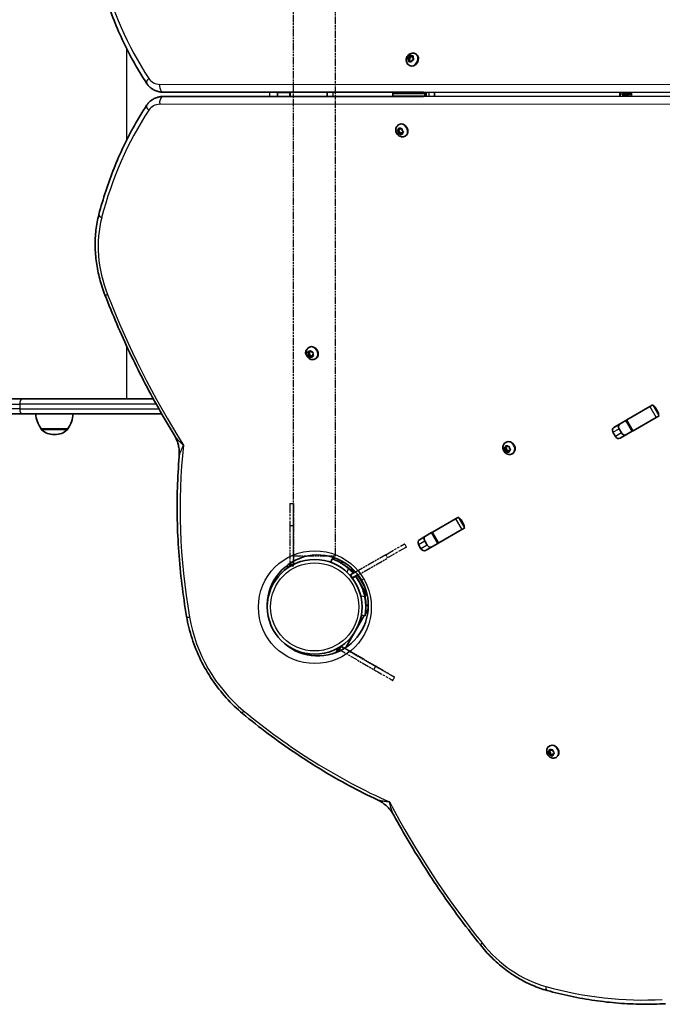
# Model space of a CAD drawing. Units: millimetres. Extents: x -3519 to 3729, y -2213 to 2510.
# Drawn here: x -297 to 219, y -583 to 208 of the extents above; entities that cross this region are included whole.
import ezdxf

# ---------------------------------------------------------------- set-up
doc = ezdxf.new("R2010")
doc.units = ezdxf.units.MM
doc.linetypes.add('DOUBLE_DASH_CHAIN', pattern=[1.2403, 0.6614, -0.0827, 0.1654, -0.0827, 0.1654, -0.0827])
for name, color, linetype, lineweight in [('Odniesienie (ISO)', 7, 'DOUBLE_DASH_CHAIN', 25), ('Widoczne (ISO)', 7, 'Continuous', 35), ('Widoczne wąskie (ISO)', 7, 'Continuous', 25)]:
    doc.layers.add(name, color=color, linetype=linetype, lineweight=lineweight)

msp = doc.modelspace()

# ---------------------------------------------------------------- linework, layer by layer
at = {"layer": 'Odniesienie (ISO)', "ltscale": 9.061835}
msp.add_line((-43, -222.4), (-43, 519.4), dxfattribs=at)
at = {"layer": 'Odniesienie (ISO)', "ltscale": 9.087667}
msp.add_line((-76.7, -222.4), (-76.7, 476.43), dxfattribs=at)
at = {"layer": 'Odniesienie (ISO)', "ltscale": 0.952172}
for p, q in [((-79.84, -180.57), (-76.84, -180.57)), ((-79.86, -198.08), (-76.86, -198.08)), ((13.89, -215.45), (12.39, -212.86)), ((-1.27, -224.2), (-2.77, -221.61)), ((-79.88, -230.58), (-76.88, -230.58)), ((-29.42, -240.45), (-30.92, -237.86)), ((-40.45, -297.52), (-38.95, -294.92)), ((-40.44, -297.53), (-38.94, -294.94)), ((-12.31, -313.8), (-10.8, -311.21)), ((2.84, -322.56), (4.34, -319.96))]:
    msp.add_line(p, q, dxfattribs=at)
at = {"layer": 'Odniesienie (ISO)', "ltscale": 8.734446}
for p, q in [((-79.86, -198.08), (-79.88, -230.58)), ((-76.85, -198.06), (-76.88, -230.56)), ((-76.88, -230.58), (-76.86, -198.08)), ((-2.77, -221.61), (-30.92, -237.86)), ((-29.42, -240.45), (-1.27, -224.2)), ((-40.44, -297.53), (-12.31, -313.8)), ((-38.95, -294.92), (-10.81, -311.19)), ((-10.8, -311.21), (-38.94, -294.94))]:
    msp.add_line(p, q, dxfattribs=at)
at = {"layer": 'Odniesienie (ISO)', "ltscale": 11.081567}
for p, q in [((-2.77, -221.61), (12.39, -212.86)), ((13.89, -215.45), (-1.27, -224.2))]:
    msp.add_line(p, q, dxfattribs=at)
at = {"layer": 'Odniesienie (ISO)', "ltscale": 8.535973}
msp.add_line((-76.7, -222.4), (-43, -222.4), dxfattribs=at)
at = {"layer": 'Odniesienie (ISO)', "ltscale": 9.409014}
for p, q in [((-76.88, -230.56), (-76.88, -230.58)), ((-40.45, -297.52), (-40.44, -297.53)), ((-38.94, -294.94), (-38.95, -294.92))]:
    msp.add_line(p, q, dxfattribs=at)
at = {"layer": 'Odniesienie (ISO)', "ltscale": 11.081567}
for centre, major_axis, start_param, end_param in [((-79.86, -198.07), (0.01, 17.5), 0.000402, 1.571198), ((-76.86, -198.07), (0.01, 17.5), 0.000402, 1.571198), ((-76.86, -198.07), (0.01, 17.5), 4.712791, 6.283587), ((-10.81, -311.2), (15.15, -8.76), 0.000402, 1.571198), ((-10.81, -311.2), (15.15, -8.76), 4.712791, 6.283587)]:
    msp.add_ellipse(centre, major_axis=major_axis, ratio=0.000158, start_param=start_param, end_param=end_param, dxfattribs=at)
at = {"layer": 'Odniesienie (ISO)', "ltscale": 7.598789}
for centre, major_axis in [((-76.86, -198.06), (0, 4.5)), ((-10.8, -311.2), (3.9, -2.25))]:
    msp.add_ellipse(centre, major_axis=major_axis, ratio=0.000158, dxfattribs=at)
at = {"layer": 'Odniesienie (ISO)', "ltscale": 11.078731}
msp.add_ellipse((-12.31, -313.8), major_axis=(15.15, -8.76), ratio=0.000158, start_param=4.712791, end_param=6.283185, dxfattribs=at)
at = {"layer": 'Widoczne (ISO)'}
for p, q in [((14.82, 177.25), (15.8, 176.68)), ((15.46, 176.31), (15, 176.97)), ((15.14, 177.45), (16.12, 178.02)), ((15.4, 174.97), (15.58, 176.13)), ((15.51, 176.29), (16.51, 175.72)), ((16.74, 174.94), (15.7, 174.67)), ((15.8, 176.68), (17.12, 177.45)), ((16.43, 175.76), (15.8, 176.68)), ((16.12, 178.02), (16.59, 179.13)), ((16.12, 178.02), (17.12, 177.45)), ((16.47, 174.87), (16.57, 175.56)), ((16.74, 174.94), (17.73, 174.37)), ((17.54, 174.36), (16.74, 174.94)), ((17.02, 179.31), (17.82, 178.73)), ((17.12, 177.45), (17.69, 178.82)), ((17.86, 174.27), (17.73, 174.37)), ((17.82, 178.73), (18.87, 179)), ((17.82, 178.73), (18.82, 178.16)), ((18.44, 175.65), (17.97, 174.54)), ((19.42, 176.22), (18.44, 175.65)), ((18.82, 178.16), (19.09, 178.23)), ((19.16, 178.7), (18.98, 177.54)), ((18.98, 177.54), (19.56, 176.71)), ((21.18, 180.65), (21.54, 180.44)), ((15.93, 171.56), (16.29, 171.34)), ((-189.53, 152.08), (-189.28, 151.93)), ((-189.53, 144.22), (-189.28, 144.37)), ((552.01, 149.21), (-181.57, 149.9)), ((-181.57, 146.41), (552.01, 147.09)), ((-89.64, 149.44), (-89.64, 149.81)), ((-79.64, 149.8), (-79.64, 149.44)), ((-49.85, 149.77), (-49.85, 146.53)), ((3.03, 148.93), (3.15, 149.72)), ((3.04, 146.58), (3.03, 146.64)), ((28.8, 149.7), (28.68, 148.91)), ((28.68, 146.61), (28.68, 146.6)), ((29.67, 148.34), (29.88, 149.7)), ((29.76, 146.6), (29.67, 147.19)), ((186.94, 149.2), (189.18, 149.2)), ((186.94, 147.8), (186.94, 149.2)), ((189.18, 147.8), (186.94, 147.8)), ((187.13, 147.99), (187.13, 149.01)), ((189.18, 149), (187.13, 149)), ((187.13, 148), (189.18, 148)), ((189.13, 148), (189.13, 149)), ((189.18, 149.2), (189.18, 149.55)), ((189.18, 149), (189.28, 149.1)), ((189.18, 146.75), (189.18, 147.8)), ((189.38, 149.55), (189.38, 149.2)), ((189.38, 149.25), (190.38, 149.25)), ((189.38, 147.8), (189.38, 146.75)), ((189.38, 147.75), (190.38, 147.75)), ((190.38, 149.2), (190.38, 149.55)), ((190.38, 146.75), (190.38, 147.8)), ((190.58, 148), (190.48, 147.9)), ((190.58, 149.55), (190.58, 149.2)), ((190.58, 149.2), (192.82, 149.2)), ((192.63, 149), (190.58, 149)), ((190.58, 148), (192.63, 148)), ((192.82, 147.8), (190.58, 147.8)), ((190.58, 147.8), (190.58, 146.75)), ((190.63, 148), (190.63, 149)), ((192.63, 147.99), (192.63, 149.01)), ((192.82, 149.2), (192.82, 147.8)), ((6.3, 119.05), (7.29, 119.62)), ((7.35, 117.84), (6.56, 118.74)), ((6.58, 119.21), (7.44, 119.71)), ((7.29, 119.62), (8.43, 120.29)), ((8.34, 118.42), (7.29, 119.62)), ((7.44, 119.71), (7.64, 120.79)), ((7.44, 119.71), (8.43, 120.29)), ((7.54, 123.69), (7.91, 123.9)), ((8.03, 120.93), (8.98, 120.28)), ((8.43, 120.29), (8.49, 120.62)), ((8.98, 120.28), (9.97, 120.46)), ((10.34, 120.13), (10.44, 118.98)), ((10.44, 118.98), (11.23, 118.08)), ((7.35, 117.84), (8.34, 118.42)), ((7.45, 116.69), (7.35, 117.84)), ((7.49, 116.31), (8.47, 116.87)), ((8.59, 116.5), (7.82, 116.36)), ((8.47, 116.87), (8.34, 118.42)), ((9.52, 117.07), (8.47, 116.87)), ((8.64, 116.56), (9.64, 117.13)), ((9.76, 115.89), (8.81, 116.54)), ((10.29, 116.78), (9.8, 117.12)), ((10.35, 117.11), (10.15, 116.03)), ((11.2, 117.61), (10.35, 117.11)), ((12.79, 114.6), (13.16, 114.81)), ((-64.47, -55.18), (-64.11, -54.97)), ((-64.85, -60.27), (-65.31, -59.16)), ((-65.27, -61.64), (-64.28, -61.07)), ((-65.17, -61.3), (-64.85, -60.27)), ((-65.12, -58.77), (-64.1, -58.72)), ((-63.88, -62.02), (-64.92, -61.74)), ((-64.85, -60.27), (-63.86, -59.7)), ((-64.28, -61.07), (-63.86, -59.7)), ((-62.89, -61.45), (-64.28, -61.07)), ((-63.86, -59.7), (-64.26, -58.73)), ((-64.04, -58.7), (-63.05, -58.13)), ((-63.97, -58.54), (-63.51, -57.89)), ((-63.97, -58.54), (-63.03, -58)), ((-63.88, -62.02), (-62.89, -61.45)), ((-63.17, -62.99), (-63.88, -62.02)), ((-63.07, -57.94), (-62.37, -58.91)), ((-62.24, -62.34), (-62.89, -61.45)), ((-62.15, -62.21), (-62.74, -63.04)), ((-62.37, -58.91), (-61.33, -59.19)), ((-62.15, -62.21), (-61.16, -61.64)), ((-61.13, -62.16), (-62.15, -62.21)), ((-61.08, -59.63), (-61.39, -60.66)), ((-61.39, -60.66), (-60.94, -61.76)), ((-60.99, -61.63), (-61.16, -61.64)), ((-59.23, -64.28), (-58.86, -64.07)), ((-294.25, -96.5), (-1638.97, -96.5)), ((-294.25, -96.5), (-189.29, -96.5)), ((190.81, -113.31), (209.25, -102.66)), ((209.25, -102.66), (211.66, -101.27)), ((-1638.97, -108.5), (-294.25, -108.5)), ((-182.59, -108.5), (-294.25, -108.5)), ((213.76, -103.58), (215.71, -106.96)), ((216.66, -109.93), (214.25, -111.32)), ((180.28, -119.39), (190.07, -113.73)), ((190.07, -113.73), (190.81, -113.31)), ((195.07, -122.4), (190.07, -113.73)), ((214.25, -111.32), (195.81, -121.97)), ((-279.34, -120.5), (-258.04, -120.5)), ((-279.34, -120.5), (-279.34, -120.56)), ((-268.98, -125.15), (-268.4, -125.15)), ((-258.04, -120.5), (-258.04, -120.56)), ((181.59, -126.65), (179.64, -123.28)), ((184.61, -120.41), (186.56, -123.79)), ((195.07, -122.4), (185.28, -128.05)), ((195.81, -121.97), (195.07, -122.4)), ((93.45, -135.35), (93.65, -134.27)), ((93.55, -131.37), (93.92, -131.15)), ((94.04, -134.13), (94.99, -134.78)), ((92.32, -136.01), (93.3, -135.44)), ((93.36, -137.22), (92.57, -136.32)), ((92.6, -135.84), (93.45, -135.35)), ((93.3, -135.44), (94.44, -134.77)), ((94.36, -136.64), (93.3, -135.44)), ((93.36, -137.22), (94.36, -136.64)), ((93.46, -138.37), (93.36, -137.22)), ((93.45, -135.35), (94.44, -134.77)), ((93.5, -138.75), (94.49, -138.18)), ((94.61, -138.56), (93.83, -138.7)), ((94.49, -138.18), (94.36, -136.64)), ((94.44, -134.77), (94.5, -134.44)), ((95.54, -137.99), (94.49, -138.18)), ((94.66, -138.5), (95.65, -137.93)), ((95.77, -139.17), (94.82, -138.52)), ((94.99, -134.78), (95.98, -134.6)), ((96.3, -138.28), (95.81, -137.94)), ((96.36, -137.95), (96.16, -139.03)), ((96.35, -134.93), (96.45, -136.08)), ((97.22, -137.45), (96.36, -137.95)), ((96.45, -136.08), (97.24, -136.98)), ((98.8, -140.46), (99.17, -140.25)), ((34.74, -203.42), (53.18, -192.77)), ((53.18, -192.77), (55.6, -191.37)), ((57.69, -193.68), (59.64, -197.06)), ((24.21, -209.49), (34, -203.84)), ((34, -203.84), (34.74, -203.42)), ((39, -212.5), (34, -203.84)), ((58.18, -201.43), (39.74, -212.08)), ((60.6, -200.03), (58.18, -201.43)), ((25.52, -216.76), (23.57, -213.38)), ((28.54, -210.52), (30.49, -213.89)), ((39, -212.5), (29.21, -218.15)), ((39.74, -212.08), (39, -212.5)), ((-79.85, -228.62), (-79.85, -229.41)), ((-76.85, -229.41), (-76.85, -226.8)), ((-45.81, -224.88), (-46.84, -227.69)), ((-38.8, -228.21), (-37.06, -227.2)), ((-79.88, -230.98), (-83.02, -230.98)), ((-79.87, -230.95), (-79.88, -230.98)), ((-76.85, -229.41), (-79.85, -229.41)), ((-27.08, -235.3), (-31.18, -237.66)), ((-28.3, -236), (-30.82, -231.62)), ((-29.68, -240.26), (-31.18, -237.66)), ((-29.68, -240.26), (-25.14, -237.64)), ((-17.47, -254.75), (-26.8, -238.59)), ((-25.08, -237.95), (-24.96, -237.88)), ((-25.08, -237.95), (-20.08, -246.61)), ((-19.96, -246.54), (-20.08, -246.61)), ((-18.4, -267.75), (-19.2, -269.14)), ((-18.8, -262.85), (-16.76, -261.67)), ((-18.4, -267.75), (-16.9, -265.15)), ((-16.86, -265.18), (-16.9, -265.15)), ((-19.97, -270.48), (-34.7, -296)), ((-22.38, -270.06), (-19.42, -270.58)), ((-41.23, -297.3), (-42.93, -300.25)), ((-40.81, -297.31), (-42.38, -300.04)), ((-41.23, -297.3), (-40.91, -297.48)), ((-40.78, -297.34), (-40.81, -297.31)), ((-40.28, -297.63), (-38.87, -295.19)), ((-36.01, -296.84), (-38.87, -295.19)), ((127.42, -379.96), (128.4, -379.39)), ((127.69, -379.78), (128.52, -379.25)), ((128.4, -379.39), (129.51, -378.67)), ((129.49, -380.56), (128.4, -379.39)), ((128.52, -379.25), (128.68, -378.15)), ((128.52, -379.25), (129.51, -378.67)), ((128.66, -375.21), (129.03, -375)), ((129.06, -377.99), (130.03, -378.61)), ((129.51, -378.67), (129.57, -378.31)), ((130.19, -378.62), (130.32, -378.54)), ((130.24, -378.56), (131.01, -378.38)), ((131.39, -378.7), (131.53, -379.85)), ((128.5, -381.13), (127.69, -380.26)), ((128.5, -381.13), (129.49, -380.56)), ((128.64, -382.28), (128.5, -381.13)), ((128.7, -382.67), (129.68, -382.1)), ((129.99, -382.37), (129.02, -382.6)), ((129.68, -382.1), (129.49, -380.56)), ((130.99, -381.8), (129.68, -382.1)), ((129.99, -382.37), (130.99, -381.8)), ((130.96, -382.99), (129.99, -382.37)), ((131.45, -382.1), (130.99, -381.8)), ((131.51, -381.73), (131.34, -382.83)), ((132.33, -381.2), (131.51, -381.73)), ((131.53, -379.85), (132.34, -380.72)), ((133.91, -384.3), (134.28, -384.09))]:
    msp.add_line(p, q, dxfattribs=at)
msp.add_circle((-59.85, -263.45), 38.05, dxfattribs=at)
for centre, radius, start, end in [((2036.47, 148), 2000, 179.95154, 180.03984), ((189.88, 148.5), 4.75, 167.19278, 201.64077), ((189.88, 148.5), 4.75, 338.46611, 12.70034), ((-261.72, -107.32), 22, 183.06203, 216.78913), ((-275.66, -107.32), 22, 323.21087, 356.93797), ((-278.34, -120.56), 1, 180, 228.04082), ((-268.98, -110.15), 15, 228.04082, 270), ((-268.4, -110.15), 15, 270, 311.95918), ((-259.04, -120.56), 1, 311.95918, 0), ((-57.31, -262.33), 40.55, 228.74495, 178.76142), ((-59.85, -263.45), 41.05, 41.23796, 48.5673), ((-59.85, -263.45), 41.05, 11.4327, 36.99615)]:
    msp.add_arc(centre, radius, start, end, dxfattribs=at)
for centre, major_axis, ratio, start_param, end_param in [((15.42, 176.13), (0.095, 0.164), 0.819152, 5.153187, 6.670788), ((18.92, 175.89), (2.63, 4.55), 0.819152, 3.141593, 6.283185), ((16.41, 175.56), (0.095, 0.164), 0.819152, 5.153187, 6.283185), ((-89.64, 147.87), (0, -4.75), 0.000158, 4.376024, 5.007726), ((-79.64, 147.87), (0, 4.75), 0.000158, 1.234431, 1.862567), ((-79.46, 148.33), (0.69, 1000), 0.000158, 1.569326, 1.572625), ((5.02, 147.79), (0, -4), 0.518716, 4.422, 5.003718), ((30.66, 147.76), (0, 4), 0.518716, 1.280408, 1.862126), ((30.66, 147.76), (0, -2), 0.518716, 4.422, 5.003718), ((10.53, 119.36), (-2.62, 4.55), 0.819152, 3.141593, 6.283185), ((8.74, 116.39), (-0.095, 0.164), 0.819152, 5.239621, 6.757222), ((9.73, 116.97), (-0.095, 0.164), 0.819152, 5.239621, 6.283185), ((-61.48, -59.52), (-2.62, 4.55), 0.818921, 3.141593, 6.283185), ((-64.5, -59.63), (-1.52, 2.64), 0.819152, 0.123752, 1.757323), ((-64.13, -58.54), (0.095, -0.164), 0.818921, 5.886435, 7.404036), ((-63.14, -57.96), (0.095, -0.164), 0.818921, 0, 0.595065), ((211.6, -104.83), (-1.52, 2.64), 0.819152, 4.712389, 5.456074), ((213.55, -108.2), (-1.52, 2.64), 0.819152, 3.968704, 4.712389), ((186.77, -119.16), (-1.52, 2.64), 0.819152, 0, 1.570796), ((181.81, -122.03), (-1.52, 2.64), 0.819152, 0, 1.570796), ((188.72, -122.54), (1.52, -2.64), 0.819152, 4.712389, 6.283185), ((96.55, -135.7), (-2.62, 4.55), 0.819152, 3.141593, 6.283185), ((183.76, -125.41), (1.52, -2.64), 0.819152, 4.712389, 6.283185), ((94.75, -138.67), (-0.095, 0.164), 0.819152, 5.239621, 6.757222), ((95.74, -138.09), (-0.095, 0.164), 0.819152, 5.239621, 6.283185), ((55.53, -194.93), (-1.52, 2.64), 0.819152, 4.712389, 5.456074), ((57.48, -198.31), (-1.52, 2.64), 0.819152, 3.968704, 4.712389), ((25.74, -212.13), (-1.52, 2.64), 0.819152, 0, 1.570796), ((30.7, -209.27), (-1.52, 2.64), 0.819152, 0, 1.570796), ((27.69, -215.51), (1.52, -2.64), 0.819152, 4.712389, 6.283185), ((32.65, -212.64), (1.52, -2.64), 0.819152, 4.712389, 6.283185), ((-79.88, -226.23), (0, -4.75), 0.000158, 5.246052, 6.283587), ((-79.87, -226.2), (0, -4.75), 0.000158, 0.000402, 1.031156), ((-36.69, -299.69), (-4.11, 2.38), 0.000158, 5.766211, 6.283587), ((-36.67, -299.71), (-4.11, 2.38), 0.000158, 0.000402, 1.007759), ((131.65, -379.54), (-2.62, 4.55), 0.819152, 3.141593, 6.283185), ((130.09, -378.45), (0.095, -0.164), 0.819152, 5.279004, 6.796605)]:
    msp.add_ellipse(centre, major_axis=major_axis, ratio=ratio, start_param=start_param, end_param=end_param, dxfattribs=at)
for points, knots in [([(-233.05, 244.7), (-231.39, 238.31), (-229.55, 232.02), (-225.5, 219.64), (-223.29, 213.54), (-218.51, 201.57), (-215.94, 195.7), (-210.46, 184.2), (-207.54, 178.57), (-201.37, 167.57), (-198.11, 162.2), (-194.69, 156.98)], [2.4476362, 2.4476362, 2.4476362, 2.4476362, 2.5079987, 2.5079987, 2.5683613, 2.5683613, 2.6287239, 2.6287239, 2.6890864, 2.6890864, 2.749449, 2.749449, 2.749449, 2.749449]), ([(15.93, 171.56), (15.51, 171.8), (15.13, 172.11), (14.49, 172.84), (14.23, 173.27), (13.84, 174.18), (13.72, 174.69), (13.63, 175.73), (13.67, 176.28), (13.9, 177.37), (14.1, 177.9), (14.66, 178.91), (15.02, 179.37), (15.85, 180.17), (16.33, 180.51), (17.36, 181), (17.91, 181.16), (18.99, 181.27), (19.52, 181.24), (20.44, 181.01), (20.82, 180.85), (21.18, 180.65)], [1.867396, 1.867396, 1.867396, 1.867396, 2.140292, 2.140292, 2.422104, 2.422104, 2.727531, 2.727531, 3.062069, 3.062069, 3.418065, 3.418065, 3.781564, 3.781564, 4.138865, 4.138865, 4.47425, 4.47425, 4.777737, 4.777737, 5.008988, 5.008988, 5.008988, 5.008988]), ([(-189.53, 152.08), (-189.95, 152.32), (-190.35, 152.58), (-191.13, 153.13), (-191.51, 153.43), (-192.23, 154.05), (-192.57, 154.38), (-193.24, 155.08), (-193.55, 155.44), (-194.15, 156.19), (-194.43, 156.58), (-194.69, 156.98)], [3.1415927, 3.1415927, 3.1415927, 3.1415927, 3.2200214, 3.2200214, 3.2984501, 3.2984501, 3.3768789, 3.3768789, 3.4553076, 3.4553076, 3.5337363, 3.5337363, 3.5337363, 3.5337363]), ([(-189.28, 151.93), (-188.82, 151.67), (-188.34, 151.42), (-187.36, 150.99), (-186.85, 150.8), (-185.83, 150.47), (-185.31, 150.33), (-184.25, 150.11), (-183.72, 150.03), (-182.65, 149.92), (-182.11, 149.9), (-181.57, 149.9)], [3.1415927, 3.1415927, 3.1415927, 3.1415927, 3.229779, 3.229779, 3.3179654, 3.3179654, 3.4061518, 3.4061518, 3.4943382, 3.4943382, 3.5825245, 3.5825245, 3.5825245, 3.5825245]), ([(-194.69, 139.32), (-194.43, 139.72), (-194.15, 140.11), (-193.55, 140.86), (-193.24, 141.22), (-192.57, 141.92), (-192.23, 142.25), (-191.51, 142.87), (-191.13, 143.17), (-190.35, 143.73), (-189.95, 143.98), (-189.53, 144.22)], [5.8910416, 5.8910416, 5.8910416, 5.8910416, 5.9694704, 5.9694704, 6.0478991, 6.0478991, 6.1263278, 6.1263278, 6.2047566, 6.2047566, 6.2831853, 6.2831853, 6.2831853, 6.2831853]), ([(-181.57, 146.41), (-182.11, 146.41), (-182.65, 146.38), (-183.72, 146.27), (-184.25, 146.19), (-185.31, 145.97), (-185.83, 145.83), (-186.85, 145.51), (-187.36, 145.31), (-188.34, 144.88), (-188.82, 144.64), (-189.28, 144.37)], [5.8422534, 5.8422534, 5.8422534, 5.8422534, 5.9304398, 5.9304398, 6.0186262, 6.0186262, 6.1068126, 6.1068126, 6.1949989, 6.1949989, 6.2831853, 6.2831853, 6.2831853, 6.2831853]), ([(-194.69, 139.32), (-198.11, 134.1), (-201.37, 128.73), (-207.54, 117.73), (-210.46, 112.1), (-215.94, 100.6), (-218.51, 94.73), (-223.29, 82.76), (-225.5, 76.67), (-229.55, 64.28), (-231.39, 57.99), (-233.05, 51.61)], [0.3921437, 0.3921437, 0.3921437, 0.3921437, 0.4525062, 0.4525062, 0.5128688, 0.5128688, 0.5732314, 0.5732314, 0.6335939, 0.6335939, 0.6939565, 0.6939565, 0.6939565, 0.6939565]), ([(12.79, 114.6), (12.37, 114.36), (11.91, 114.19), (10.96, 114), (10.46, 113.99), (9.47, 114.11), (8.98, 114.26), (8.02, 114.7), (7.57, 115), (6.74, 115.75), (6.38, 116.19), (5.79, 117.18), (5.57, 117.72), (5.29, 118.84), (5.24, 119.43), (5.33, 120.56), (5.47, 121.11), (5.91, 122.11), (6.2, 122.55), (6.86, 123.23), (7.18, 123.49), (7.54, 123.69)], [1.95383, 1.95383, 1.95383, 1.95383, 2.226725, 2.226725, 2.508538, 2.508538, 2.813965, 2.813965, 3.148503, 3.148503, 3.504499, 3.504499, 3.867998, 3.867998, 4.225299, 4.225299, 4.560684, 4.560684, 4.864171, 4.864171, 5.095422, 5.095422, 5.095422, 5.095422]), ([(-233.05, 51.61), (-234.09, 47.57), (-234.87, 43.41), (-235.87, 34.94), (-236.09, 30.62), (-235.97, 21.89), (-235.64, 17.49), (-234.43, 8.69), (-233.55, 4.29), (-231.26, -4.44), (-229.86, -8.76), (-228.2, -13)], [0.6939565, 0.6939565, 0.6939565, 0.6939565, 0.8324551, 0.8324551, 0.9709537, 0.9709537, 1.1094523, 1.1094523, 1.2479509, 1.2479509, 1.3864495, 1.3864495, 1.3864495, 1.3864495]), ([(-228.2, -13), (-225.17, -20.77), (-222, -28.5), (-215.39, -43.84), (-211.94, -51.47), (-204.78, -66.6), (-201.07, -74.11), (-193.39, -89), (-189.41, -96.38), (-181.21, -111), (-176.98, -118.25), (-172.63, -125.41)], [1.3864495, 1.3864495, 1.3864495, 1.3864495, 1.4287375, 1.4287375, 1.4710255, 1.4710255, 1.5133135, 1.5133135, 1.5556014, 1.5556014, 1.5978894, 1.5978894, 1.5978894, 1.5978894]), ([(-59.23, -64.28), (-59.65, -64.52), (-60.11, -64.69), (-61.06, -64.88), (-61.56, -64.89), (-62.55, -64.77), (-63.04, -64.62), (-63.99, -64.18), (-64.45, -63.87), (-65.27, -63.13), (-65.64, -62.68), (-66.23, -61.7), (-66.45, -61.15), (-66.72, -60.03), (-66.78, -59.45), (-66.68, -58.31), (-66.55, -57.76), (-66.1, -56.77), (-65.81, -56.32), (-65.16, -55.64), (-64.83, -55.39), (-64.47, -55.18)], [5.742236, 5.742236, 5.742236, 5.742236, 6.015066, 6.015066, 6.296824, 6.296824, 6.602227, 6.602227, 6.936784, 6.936784, 7.292826, 7.292826, 7.65638, 7.65638, 8.013734, 8.013734, 8.349148, 8.349148, 8.652614, 8.652614, 8.883829, 8.883829, 8.883829, 8.883829]), ([(-168.56, -142.67), (-168.47, -141.54), (-168.44, -140.37), (-168.53, -137.97), (-168.66, -136.75), (-169.07, -134.3), (-169.36, -133.08), (-170.09, -130.72), (-170.52, -129.57), (-171.51, -127.39), (-172.05, -126.36), (-172.63, -125.41)], [1.705354, 1.705354, 1.705354, 1.705354, 1.7895029, 1.7895029, 1.8736517, 1.8736517, 1.9578006, 1.9578006, 2.0419495, 2.0419495, 2.1260984, 2.1260984, 2.1260984, 2.1260984]), ([(98.8, -140.46), (98.38, -140.7), (97.92, -140.87), (96.97, -141.06), (96.48, -141.07), (95.48, -140.95), (94.99, -140.8), (94.04, -140.36), (93.58, -140.05), (92.76, -139.31), (92.39, -138.87), (91.8, -137.88), (91.58, -137.34), (91.31, -136.21), (91.25, -135.63), (91.35, -134.5), (91.48, -133.95), (91.92, -132.95), (92.22, -132.51), (92.87, -131.83), (93.2, -131.57), (93.55, -131.37)], [1.95383, 1.95383, 1.95383, 1.95383, 2.226725, 2.226725, 2.508538, 2.508538, 2.813965, 2.813965, 3.148503, 3.148503, 3.504499, 3.504499, 3.867998, 3.867998, 4.225299, 4.225299, 4.560684, 4.560684, 4.864171, 4.864171, 5.095422, 5.095422, 5.095422, 5.095422]), ([(-168.56, -142.67), (-169.25, -151.04), (-169.73, -159.47), (-170.24, -176.44), (-170.28, -184.96), (-169.92, -202.09), (-169.52, -210.69), (-168.29, -227.93), (-167.46, -236.57), (-165.37, -253.87), (-164.11, -262.53), (-162.63, -271.18)], [0.8686231, 0.8686231, 0.8686231, 0.8686231, 0.9241576, 0.9241576, 0.9796921, 0.9796921, 1.0352265, 1.0352265, 1.090761, 1.090761, 1.1462955, 1.1462955, 1.1462955, 1.1462955]), ([(-32.69, -232.67), (-33.41, -232.03), (-34.19, -231.39), (-35.78, -230.18), (-36.59, -229.61), (-38.19, -228.57), (-38.98, -228.09), (-40.45, -227.26), (-41.14, -226.9), (-42.36, -226.31), (-42.93, -226.04), (-43.94, -225.6), (-44.38, -225.42), (-45.1, -225.14), (-45.37, -225.04), (-45.72, -224.91), (-45.81, -224.88), (-45.81, -224.88)], [7.280835, 7.280835, 7.280835, 7.280835, 7.571846, 7.571846, 7.862858, 7.862858, 8.153869, 8.153869, 8.44488, 8.44488, 8.727649, 8.727649, 9.010419, 9.010419, 9.293188, 9.293188, 9.575957, 9.575957, 9.575957, 9.575957]), ([(-38.76, -228.23), (-38.7, -228.26), (-38.59, -228.33), (-38.14, -228.57), (-37.75, -228.79), (-36.74, -229.4), (-36.13, -229.78), (-34.79, -230.69), (-34.06, -231.22), (-32.58, -232.38), (-31.78, -233.06), (-30.18, -234.54), (-29.4, -235.33), (-28.62, -236.18)], [6.293993, 6.293993, 6.293993, 6.293993, 6.551456, 6.551456, 6.937459, 6.937459, 7.323462, 7.323462, 7.709465, 7.709465, 8.094144, 8.094144, 8.449934, 8.449934, 8.449934, 8.449934]), ([(-21.3, -248.12), (-21.09, -248.67), (-20.89, -249.23), (-20.32, -250.96), (-20, -252.13), (-19.49, -254.33), (-19.31, -255.37), (-19.04, -257.23), (-18.95, -258.13), (-18.83, -259.74), (-18.81, -260.46), (-18.78, -261.64), (-18.79, -262.09), (-18.8, -262.6), (-18.8, -262.73), (-18.8, -262.8)], [-2.489834, -2.489834, -2.489834, -2.489834, -2.31337, -2.31337, -1.928691, -1.928691, -1.544013, -1.544013, -1.158009, -1.158009, -0.772006, -0.772006, -0.386003, -0.386003, -0.12854, -0.12854, -0.12854, -0.12854]), ([(-19.42, -270.58), (-19.42, -270.58), (-19.41, -270.49), (-19.34, -270.11), (-19.3, -269.83), (-19.18, -269.07), (-19.12, -268.6), (-19, -267.5), (-18.94, -266.88), (-18.85, -265.52), (-18.81, -264.75), (-18.79, -263.05), (-18.81, -262.14), (-18.91, -260.23), (-19, -259.24), (-19.26, -257.26), (-19.42, -256.26), (-19.61, -255.31)], [9.577328, 9.577328, 9.577328, 9.577328, 9.860097, 9.860097, 10.142867, 10.142867, 10.425636, 10.425636, 10.708405, 10.708405, 10.999416, 10.999416, 11.290428, 11.290428, 11.581439, 11.581439, 11.872451, 11.872451, 11.872451, 11.872451]), ([(-162.63, -271.18), (-161.62, -277.12), (-160.16, -283.04), (-156.38, -294.68), (-154.07, -300.4), (-148.66, -311.49), (-145.56, -316.86), (-138.66, -327.09), (-134.86, -331.96), (-126.66, -341.05), (-122.27, -345.27), (-117.63, -349.12)], [1.1462955, 1.1462955, 1.1462955, 1.1462955, 1.3160958, 1.3160958, 1.4858962, 1.4858962, 1.6556965, 1.6556965, 1.8254968, 1.8254968, 1.9952972, 1.9952972, 1.9952972, 1.9952972]), ([(-117.63, -349.12), (-110.88, -354.72), (-104.01, -360.15), (-90.08, -370.61), (-83.01, -375.65), (-68.69, -385.33), (-61.44, -389.98), (-46.79, -398.85), (-39.39, -403.08), (-24.44, -411.12), (-16.9, -414.92), (-9.3, -418.51)], [1.9952972, 1.9952972, 1.9952972, 1.9952972, 2.0508316, 2.0508316, 2.1063661, 2.1063661, 2.1619006, 2.1619006, 2.2174351, 2.2174351, 2.2729695, 2.2729695, 2.2729695, 2.2729695]), ([(133.91, -384.3), (133.49, -384.55), (133.03, -384.72), (132.07, -384.9), (131.58, -384.92), (130.59, -384.79), (130.1, -384.65), (129.14, -384.2), (128.69, -383.9), (127.86, -383.15), (127.5, -382.71), (126.91, -381.72), (126.69, -381.18), (126.41, -380.06), (126.36, -379.47), (126.45, -378.34), (126.58, -377.79), (127.03, -376.8), (127.32, -376.35), (127.98, -375.67), (128.3, -375.42), (128.66, -375.21)], [5.134805, 5.134805, 5.134805, 5.134805, 5.407701, 5.407701, 5.689513, 5.689513, 5.99494, 5.99494, 6.329479, 6.329479, 6.685474, 6.685474, 7.048974, 7.048974, 7.406274, 7.406274, 7.741659, 7.741659, 8.045146, 8.045146, 8.276398, 8.276398, 8.276398, 8.276398]), ([(-9.3, -418.51), (-8.28, -418.99), (-7.25, -419.55), (-5.22, -420.83), (-4.22, -421.56), (-2.31, -423.14), (-1.4, -424), (0.29, -425.81), (1.06, -426.76), (2.46, -428.7), (3.07, -429.69), (3.61, -430.67)], [1.7053517, 1.7053517, 1.7053517, 1.7053517, 1.7894999, 1.7894999, 1.8736481, 1.8736481, 1.9577963, 1.9577963, 2.0419445, 2.0419445, 2.1260928, 2.1260928, 2.1260928, 2.1260928]), ([(3.61, -430.67), (7.64, -438.02), (11.79, -445.3), (20.36, -459.71), (24.76, -466.84), (33.82, -480.95), (38.46, -487.92), (47.99, -501.68), (52.87, -508.48), (62.85, -521.88), (67.96, -528.49), (73.17, -534.99)], [1.5437032, 1.5437032, 1.5437032, 1.5437032, 1.5859912, 1.5859912, 1.6282792, 1.6282792, 1.6705672, 1.6705672, 1.7128552, 1.7128552, 1.7551432, 1.7551432, 1.7551432, 1.7551432]), ([(73.17, -534.99), (76.01, -538.55), (79.06, -541.93), (85.47, -548.27), (88.84, -551.23), (95.86, -556.68), (99.51, -559.17), (107, -563.63), (110.85, -565.6), (118.69, -568.98), (122.68, -570.38), (126.7, -571.49)], [1.7551432, 1.7551432, 1.7551432, 1.7551432, 1.8936418, 1.8936418, 2.0321404, 2.0321404, 2.170639, 2.170639, 2.3091376, 2.3091376, 2.4476362, 2.4476362, 2.4476362, 2.4476362]), ([(126.7, -571.49), (133.05, -573.25), (139.43, -574.8), (152.18, -577.49), (158.56, -578.62), (171.31, -580.47), (177.68, -581.18), (190.39, -582.18), (196.72, -582.47), (209.33, -582.62), (215.61, -582.48), (221.84, -582.13)], [2.4476362, 2.4476362, 2.4476362, 2.4476362, 2.5079987, 2.5079987, 2.5683613, 2.5683613, 2.6287239, 2.6287239, 2.6890864, 2.6890864, 2.749449, 2.749449, 2.749449, 2.749449])]:
    msp.add_open_spline(points, degree=3, knots=knots, dxfattribs=at)
for points in [[(14.82, 177.25), (14.92, 177.32), (15.03, 177.39), (15.14, 177.45)], [(15, 176.97), (14.94, 177.06), (14.88, 177.15), (14.82, 177.25)], [(15.35, 174.58), (15.36, 174.71), (15.38, 174.85), (15.4, 174.97)], [(15.7, 174.67), (15.58, 174.64), (15.46, 174.61), (15.35, 174.58)], [(16.59, 179.13), (16.64, 179.25), (16.7, 179.38), (16.76, 179.5)], [(16.76, 179.5), (16.84, 179.44), (16.93, 179.37), (17.02, 179.31)], [(17.82, 174.16), (17.72, 174.23), (17.63, 174.3), (17.54, 174.36)], [(17.97, 174.54), (17.92, 174.42), (17.87, 174.29), (17.82, 174.16)], [(18.87, 179), (18.98, 179.03), (19.1, 179.06), (19.23, 179.09)], [(19.23, 179.09), (19.2, 178.96), (19.18, 178.82), (19.16, 178.7)], [(19.76, 176.42), (19.64, 176.35), (19.53, 176.29), (19.42, 176.22)], [(19.56, 176.71), (19.62, 176.62), (19.69, 176.52), (19.76, 176.42)], [(187.13, 149.01), (187.07, 149.07), (187.01, 149.14), (186.94, 149.2)], [(187.13, 147.99), (187.07, 147.93), (187.01, 147.86), (186.94, 147.8)], [(189.18, 149.2), (189.22, 149.17), (189.25, 149.13), (189.28, 149.1)], [(189.18, 147.8), (189.22, 147.83), (189.25, 147.87), (189.28, 147.9)], [(190.58, 149.2), (190.55, 149.17), (190.51, 149.13), (190.48, 149.1)], [(190.58, 147.8), (190.55, 147.83), (190.51, 147.87), (190.48, 147.9)], [(192.82, 149.2), (192.76, 149.14), (192.7, 149.07), (192.63, 149.01)], [(192.82, 147.8), (192.76, 147.86), (192.7, 147.93), (192.63, 147.99)], [(6.3, 119.05), (6.39, 119.1), (6.49, 119.16), (6.58, 119.21)], [(6.56, 118.74), (6.48, 118.84), (6.39, 118.94), (6.3, 119.05)], [(7.64, 120.79), (7.66, 120.91), (7.69, 121.03), (7.72, 121.16)], [(7.72, 121.16), (7.82, 121.08), (7.93, 121), (8.03, 120.93)], [(9.97, 120.46), (10.08, 120.48), (10.19, 120.5), (10.32, 120.53)], [(10.32, 120.53), (10.32, 120.39), (10.33, 120.26), (10.34, 120.13)], [(7.49, 116.31), (7.47, 116.44), (7.46, 116.57), (7.45, 116.69)], [(7.82, 116.36), (7.71, 116.34), (7.6, 116.32), (7.49, 116.31)], [(10.09, 115.67), (9.97, 115.74), (9.86, 115.82), (9.76, 115.89)], [(10.15, 116.03), (10.13, 115.92), (10.11, 115.79), (10.09, 115.67)], [(11.5, 117.78), (11.4, 117.72), (11.3, 117.66), (11.2, 117.61)], [(11.23, 118.08), (11.31, 117.99), (11.4, 117.88), (11.5, 117.78)], [(-65.46, -58.78), (-65.35, -58.78), (-65.23, -58.78), (-65.12, -58.77)], [(-65.31, -59.16), (-65.36, -59.04), (-65.41, -58.92), (-65.46, -58.78)], [(-65.27, -61.64), (-65.24, -61.53), (-65.2, -61.41), (-65.17, -61.3)], [(-64.92, -61.74), (-65.04, -61.71), (-65.15, -61.68), (-65.27, -61.64)], [(-63.51, -57.89), (-63.45, -57.8), (-63.38, -57.7), (-63.3, -57.6)], [(-63.3, -57.6), (-63.23, -57.72), (-63.15, -57.83), (-63.07, -57.94)], [(-62.93, -63.32), (-63.01, -63.21), (-63.1, -63.1), (-63.17, -62.99)], [(-62.74, -63.04), (-62.8, -63.13), (-62.86, -63.23), (-62.93, -63.32)], [(-61.33, -59.19), (-61.21, -59.22), (-61.09, -59.25), (-60.96, -59.28)], [(-60.77, -62.14), (-60.9, -62.15), (-61.02, -62.15), (-61.13, -62.16)], [(-60.96, -59.28), (-61, -59.4), (-61.04, -59.52), (-61.08, -59.63)], [(-60.94, -61.76), (-60.89, -61.89), (-60.83, -62.01), (-60.77, -62.14)], [(93.65, -134.27), (93.67, -134.15), (93.7, -134.03), (93.73, -133.9)], [(93.73, -133.9), (93.83, -133.98), (93.94, -134.05), (94.04, -134.13)], [(92.32, -136.01), (92.41, -135.95), (92.5, -135.9), (92.6, -135.84)], [(92.57, -136.32), (92.49, -136.22), (92.4, -136.12), (92.32, -136.01)], [(93.5, -138.75), (93.48, -138.62), (93.47, -138.49), (93.46, -138.37)], [(93.83, -138.7), (93.72, -138.72), (93.61, -138.74), (93.5, -138.75)], [(96.1, -139.39), (95.99, -139.31), (95.87, -139.24), (95.77, -139.17)], [(95.98, -134.6), (96.09, -134.58), (96.21, -134.56), (96.33, -134.53)], [(96.16, -139.03), (96.14, -139.14), (96.12, -139.27), (96.1, -139.39)], [(96.33, -134.53), (96.33, -134.67), (96.34, -134.8), (96.35, -134.93)], [(97.52, -137.28), (97.41, -137.34), (97.31, -137.4), (97.22, -137.45)], [(97.24, -136.98), (97.32, -137.07), (97.42, -137.18), (97.52, -137.28)], [(128.68, -378.15), (128.7, -378.04), (128.72, -377.91), (128.74, -377.78)], [(128.74, -377.78), (128.85, -377.85), (128.96, -377.92), (129.06, -377.99)], [(131.01, -378.38), (131.11, -378.36), (131.23, -378.33), (131.35, -378.3)], [(131.35, -378.3), (131.36, -378.44), (131.37, -378.57), (131.39, -378.7)], [(127.42, -379.96), (127.51, -379.9), (127.6, -379.84), (127.69, -379.78)], [(127.69, -380.26), (127.6, -380.17), (127.51, -380.07), (127.42, -379.96)], [(128.7, -382.67), (128.67, -382.54), (128.65, -382.41), (128.64, -382.28)], [(129.02, -382.6), (128.91, -382.62), (128.8, -382.65), (128.7, -382.67)], [(131.3, -383.19), (131.18, -383.13), (131.07, -383.06), (130.96, -382.99)], [(131.34, -382.83), (131.33, -382.95), (131.31, -383.07), (131.3, -383.19)], [(132.63, -381.01), (132.52, -381.08), (132.42, -381.14), (132.33, -381.2)], [(132.34, -380.72), (132.43, -380.81), (132.52, -380.91), (132.63, -381.01)]]:
    msp.add_open_spline(points, degree=3, dxfattribs=at)
for points, weights in [([(189.18, 148), (189.23, 147.95), (189.28, 147.9)], [1, 0.999996409343, 0.999996436386]), ([(189.38, 149.2), (189.33, 149.15), (189.28, 149.1)], [1, 0.999996409341, 0.999996436384]), ([(189.28, 147.9), (189.33, 147.85), (189.38, 147.8)], [0.999996436385, 0.999996409341, 1]), ([(190.48, 149.1), (190.43, 149.15), (190.38, 149.2)], [0.999996436383, 0.99999640934, 1]), ([(190.38, 147.8), (190.43, 147.85), (190.48, 147.9)], [1, 0.999996409341, 0.999996436384]), ([(190.58, 149), (190.53, 149.05), (190.48, 149.1)], [1, 0.999996409343, 0.999996436386])]:
    msp.add_rational_spline(points, weights, degree=2, dxfattribs=at)
at = {"layer": 'Widoczne wąskie (ISO)'}
for p, q in [((-210.56, 111.73), (-210.56, 184.57)), ((15.58, 176.13), (16.57, 175.56)), ((549.41, 155.47), (-184.17, 156.15)), ((-182.52, 150.24), (551.06, 149.55)), ((-182.27, 150.09), (-182.52, 150.24)), ((551.06, 146.75), (-182.52, 146.06)), ((-182.52, 146.06), (-182.27, 146.21)), ((551.31, 149.41), (-182.27, 150.09)), ((-182.27, 146.21), (551.31, 146.89)), ((-95.85, 146.49), (-95.85, 149.82)), ((-79.64, 149.44), (-89.64, 149.44)), ((-45.1, 146.53), (-45.1, 149.77)), ((3.03, 148.93), (28.68, 148.91)), ((28.68, 146.61), (3.03, 146.64)), ((28.68, 148.91), (29.67, 148.34)), ((29.67, 147.19), (28.68, 146.61)), ((-184.17, 140.15), (549.41, 140.83)), ((8.81, 116.54), (9.8, 117.12)), ((-210.56, -96.5), (-210.56, -54.33)), ((-1641.32, -100.6), (-296.6, -100.6)), ((-187.04, -100.6), (-296.6, -100.6)), ((-296.6, -100.6), (-296.6, -104.4)), ((209.25, -102.66), (214.25, -111.32)), ((216.66, -109.93), (211.66, -101.27)), ((-296.6, -104.4), (-1641.32, -104.4)), ((-296.6, -104.4), (-184.91, -104.4)), ((195.81, -121.97), (190.81, -113.31)), ((-279.34, -120.56), (-258.04, -120.56)), ((-258.37, -121.31), (-279.01, -121.31)), ((179.64, -123.28), (184.61, -120.41)), ((186.56, -123.79), (181.59, -126.65)), ((94.82, -138.52), (95.81, -137.94)), ((53.18, -192.77), (58.18, -201.43)), ((60.6, -200.03), (55.6, -191.37)), ((39.74, -212.08), (34.74, -203.42)), ((23.57, -213.38), (28.54, -210.52)), ((30.49, -213.89), (25.52, -216.76)), ((-33.79, -235.72), (-32.69, -232.67)), ((-22.19, -242.06), (-20.44, -241.04)), ((-19.61, -255.31), (-22.81, -254.75)), ((-18.4, -267.75), (-17.22, -268.43)), ((-42.38, -300.04), (-40.81, -297.31)), ((-40.78, -297.34), (-42.33, -300.01)), ((-40.28, -297.63), (-38.86, -298.44))]:
    msp.add_line(p, q, dxfattribs=at)
for centre, radius in [((-59.67, -263.69), 45.3), ((-59.85, -263.45), 35.4)]:
    msp.add_circle(centre, radius, dxfattribs=at)
for centre, radius, start, end in [((2036.47, 148), 2004.75, 179.95152, 180.03987), ((189.88, 148.5), 4.49, 166.44286, 202.9558), ((189.88, 148.5), 4.49, 337.15108, 13.45026)]:
    msp.add_arc(centre, radius, start, end, dxfattribs=at)
for centre, major_axis, ratio, start_param, end_param in [((70.6, 392.46), (-179.82, -311.46), 0.819152, 5.589229, 5.891042), ((17.28, 176.84), (-1.35, -2.33), 0.819152, 5.10354, 5.961634), ((17.28, 176.84), (1.35, 2.33), 0.819152, 0.91475, 1.772844), ((17.28, 176.84), (-1.35, -2.33), 0.819152, 6.150738, 7.008832), ((18.55, 176.1), (-2.63, -4.55), 0.819152, 0, 3.141593), ((17.28, 176.84), (1.35, 2.33), 0.819152, 6.150738, 7.008832), ((17.28, 176.84), (-1.35, -2.33), 0.819152, 0.91475, 1.772844), ((17.28, 176.84), (1.35, 2.33), 0.819152, 5.10354, 5.961634), ((-190.71, 159.58), (-3.97, -2.6), 0.530037, 4.973861, 6.283185), ((-181.89, 170.76), (-7.63, -13.21), 0.819152, 5.891042, 6.724117), ((-179.53, 169.4), (-10, -17.32), 0.819152, 0, 0.440932), ((-179.28, 169.25), (-10, -17.32), 0.819152, 0, 0.440932), ((-181.81, 154.79), (0, -4.75), 0.518716, 4.422, 5.992797), ((-179.53, 126.9), (-10, 17.32), 0.819152, 5.842253, 6.283185), ((-179.28, 127.05), (-10, 17.32), 0.819152, 5.842253, 6.283185), ((-181.81, 141.51), (0, 4.75), 0.518716, 0.290389, 1.861185), ((-181.56, 154.65), (0, -4.75), 0.518716, 5.992797, 6.283185), ((-181.56, 141.66), (0, 4.75), 0.518716, 0, 0.290389), ((70.6, -96.16), (-179.82, 311.46), 0.819152, 0.392144, 0.693956), ((-190.71, 136.72), (-3.97, 2.6), 0.530037, 0, 1.309324), ((-181.89, 125.54), (-7.62, 13.21), 0.819152, 5.842253, 6.675329), ((8.89, 118.41), (-1.34, 2.33), 0.819152, 1.001184, 1.859278), ((8.89, 118.41), (-1.34, 2.33), 0.819152, 6.237172, 7.095266), ((10.16, 119.15), (2.62, -4.55), 0.819152, 0, 3.141593), ((8.89, 118.41), (-1.34, 2.33), 0.819152, 5.189974, 6.048068), ((8.89, 118.41), (1.34, -2.33), 0.819152, 1.001184, 1.859278), ((8.89, 118.41), (1.34, -2.33), 0.819152, 5.189974, 6.048068), ((8.89, 118.41), (1.34, -2.33), 0.819152, 6.237172, 7.095266), ((-150.98, 10.59), (-47.62, 82.49), 0.819152, 0.693956, 1.386449), ((-228.45, 50.41), (-4.6, 1.19), 0.440921, 0, 1.149739), ((-223.78, -11.28), (-4.43, -1.73), 0.105139, 0, 0.967937), ((240.06, 131.46), (-295.42, 511.68), 0.819152, 1.386449, 1.616447), ((-61.85, -59.73), (2.62, -4.55), 0.818921, 0, 3.141593), ((-63.12, -60.46), (-1.34, 2.33), 0.818921, 0.600801, 1.458894), ((-63.12, -60.46), (-1.34, 2.33), 0.818921, 5.836788, 6.694882), ((-63.12, -60.46), (-1.34, 2.33), 0.818921, 1.647998, 2.506092), ((-63.12, -60.46), (1.34, -2.33), 0.818921, 1.647998, 2.506092), ((-63.12, -60.46), (1.34, -2.33), 0.818921, 5.836788, 6.694882), ((-63.12, -60.46), (1.34, -2.33), 0.818921, 0.600801, 1.458894), ((-294.25, -100.6), (0, 4.1), 0.573576, 0, 1.570796), ((-294.25, -104.4), (0, -4.1), 0.573576, 4.712389, 6.283185), ((252.03, -263.74), (-241.88, 418.94), 0.819152, 0.844453, 1.146295), ((94.91, -136.65), (-1.34, 2.33), 0.819152, 6.237172, 7.095266), ((96.18, -135.91), (2.62, -4.55), 0.819152, 0, 3.141593), ((94.91, -136.65), (-1.34, 2.33), 0.819152, 5.189974, 6.048068), ((94.91, -136.65), (-1.34, 2.33), 0.819152, 1.001184, 1.859278), ((94.91, -136.65), (1.34, -2.33), 0.819152, 5.189974, 6.048068), ((94.91, -136.65), (1.34, -2.33), 0.819152, 6.237172, 7.095266), ((94.91, -136.65), (1.34, -2.33), 0.819152, 1.001184, 1.859278), ((-157.95, -270.38), (-4.68, -0.8), 0.236237, 0, 1.00286), ((-70.59, -270), (-52.62, 91.15), 0.819152, 1.146295, 1.995297), ((-114.6, -345.46), (-3.03, -3.66), 0.236237, 5.280325, 6.283185), ((96.14, 6.27), (-241.88, 418.94), 0.819152, 1.995297, 2.29714), ((130.01, -380.49), (-1.34, 2.33), 0.819152, 6.276554, 7.134648), ((131.28, -379.76), (2.62, -4.55), 0.819152, 0, 3.141593), ((130.01, -380.49), (-1.34, 2.33), 0.819152, 5.229357, 6.087451), ((130.01, -380.49), (1.34, -2.33), 0.819152, 1.040567, 1.898661), ((130.01, -380.49), (-1.34, 2.33), 0.819152, 1.040567, 1.898661), ((130.01, -380.49), (1.34, -2.33), 0.819152, 5.229357, 6.087451), ((130.01, -380.49), (1.34, -2.33), 0.819152, 6.276554, 7.134648), ((432.41, -201.7), (-295.42, 511.68), 0.819152, 1.525146, 1.755143), ((76.88, -532.03), (-3.71, -2.97), 0.105139, 5.315249, 6.283185), ((132.21, -479.92), (-47.62, 82.49), 0.819152, 1.755143, 2.447636), ((127.97, -566.92), (-1.27, -4.58), 0.440921, 5.133446, 6.283185), ((150.55, -234.64), (179.82, -311.46), 0.819152, 5.589229, 5.891042)]:
    msp.add_ellipse(centre, major_axis=major_axis, ratio=ratio, start_param=start_param, end_param=end_param, dxfattribs=at)
for points, knots in [([(-165.17, -133.63), (-165.76, -133.09), (-166.34, -132.55), (-167.46, -131.47), (-167.99, -130.94), (-169.3, -129.59), (-170.03, -128.79), (-171.03, -127.62), (-171.35, -127.23), (-172.03, -126.33), (-172.37, -125.85), (-172.63, -125.41)], [-5.637133, -5.637133, -5.637133, -5.637133, -5.016924, -5.016924, -4.399804, -4.399804, -3.411079, -3.411079, -2.874522, -2.874522, -2.126098, -2.126098, -2.126098, -2.126098]), ([(-168.56, -142.67), (-168.55, -142.56), (-168.53, -142.43), (-168.45, -141.92), (-168.32, -141.46), (-168.05, -140.56), (-167.92, -140.18), (-167.5, -139.03), (-167.17, -138.2), (-166.56, -136.73), (-166.31, -136.14), (-165.76, -134.91), (-165.47, -134.28), (-165.17, -133.63)], [1.705354, 1.705354, 1.705354, 1.705354, 2.013784, 2.013784, 2.874522, 2.874522, 3.411079, 3.411079, 4.399804, 4.399804, 5.016924, 5.016924, 5.637133, 5.637133, 5.637133, 5.637133]), ([(0.22, -420.09), (-0.49, -420.03), (-1.18, -419.96), (-2.51, -419.82), (-3.15, -419.75), (-4.73, -419.55), (-5.62, -419.41), (-6.83, -419.2), (-7.22, -419.12), (-8.13, -418.91), (-8.6, -418.78), (-9.09, -418.61), (-9.2, -418.56), (-9.3, -418.51)], [-5.637113, -5.637113, -5.637113, -5.637113, -5.017826, -5.017826, -4.401615, -4.401615, -3.412289, -3.412289, -2.8752, -2.8752, -2.014191, -2.014191, -1.705352, -1.705352, -1.705352, -1.705352]), ([(3.61, -430.67), (3.36, -430.22), (3.11, -429.69), (2.68, -428.64), (2.5, -428.17), (1.98, -426.72), (1.65, -425.68), (1.14, -423.87), (0.94, -423.15), (0.57, -421.65), (0.39, -420.88), (0.22, -420.09)], [2.126093, 2.126093, 2.126093, 2.126093, 2.8752, 2.8752, 3.412289, 3.412289, 4.401615, 4.401615, 5.017826, 5.017826, 5.637113, 5.637113, 5.637113, 5.637113])]:
    msp.add_open_spline(points, degree=3, knots=knots, dxfattribs=at)

doc.saveas('drawing.dxf')
